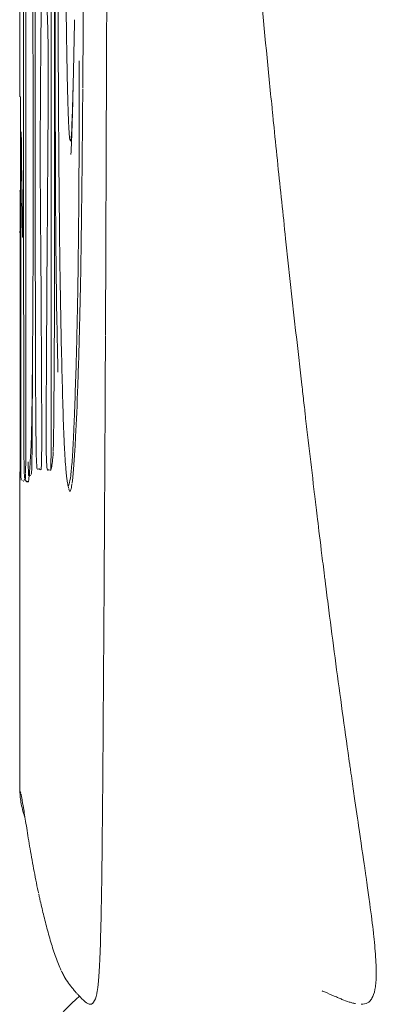
# Model space of a CAD drawing. Units: centimetres. Extents: x -492 to 1163, y 785 to 1861.
# Drawn here: x -124 to -123, y 1850 to 1852 of the extents above; entities that cross this region are included whole.
import ezdxf

# ---------------------------------------------------------------- set-up
doc = ezdxf.new("R2010")
doc.units = ezdxf.units.CM
doc.header["$LTSCALE"] = 50
doc.layers.add('Make2D', color=7, linetype='Continuous', lineweight=18, true_color=0x000000)

msp = doc.modelspace()

# ---------------------------------------------------------------- linework, layer by layer
at = {"layer": 'Make2D'}
for points, knots in [([(-123.0721, 1850.628), (-123.0721, 1850.6282), (-123.0722, 1850.6288), (-123.0723, 1850.63), (-123.0726, 1850.6324), (-123.0733, 1850.6381), (-123.0746, 1850.6495), (-123.0788, 1850.6853), (-123.0842, 1850.731), (-123.089, 1850.7719), (-123.0907, 1850.7867), (-123.091, 1850.7891), (-123.091, 1850.7899), (-123.0913, 1850.7926), (-123.0921, 1850.7993), (-123.0942, 1850.8169), (-123.096, 1850.8332), (-123.1072, 1850.931), (-123.1218, 1851.0627), (-123.1382, 1851.2184), (-123.1457, 1851.2911), (-123.1488, 1851.322), (-123.1498, 1851.3318), (-123.1502, 1851.336), (-123.1504, 1851.3381), (-123.1505, 1851.3392), (-123.1507, 1851.3413), (-123.1525, 1851.3592), (-123.1544, 1851.3772), (-123.1629, 1851.4633), (-123.1698, 1851.5352), (-123.1803, 1851.6479), (-123.1855, 1851.7055), (-123.1908, 1851.7648), (-123.1934, 1851.7947), (-123.1943, 1851.8049), (-123.196, 1851.8246), (-123.1969, 1851.8342), (-123.2043, 1851.9194), (-123.2096, 1851.9827), (-123.2159, 1852.0585), (-123.2178, 1852.0806), (-123.2201, 1852.109), (-123.221, 1852.1198), (-123.2218, 1852.1294), (-123.2221, 1852.1331), (-123.2222, 1852.1345), (-123.2229, 1852.1436), (-123.2234, 1852.1496), (-123.2397, 1852.3491), (-123.2542, 1852.5332), (-123.2675, 1852.7071)], [-0.7691361, -0.7691361, -0.7691361, -0.7691361, -0.7683064, -0.7683064, -0.766647, -0.7633282, -0.7566905, -0.7434153, -0.6903142, -0.6637636, -0.6604448, -0.6604448, -0.6587854, -0.6587854, -0.657126, -0.6504884, -0.6372131, -0.6372131, -0.5310109, -0.4779098, -0.4513593, -0.4447216, -0.4414028, -0.4397434, -0.4397434, -0.4389137, -0.4389137, -0.438084, -0.4248087, -0.4248087, -0.3717076, -0.3717076, -0.3451571, -0.3318818, -0.3318818, -0.3252442, -0.3252442, -0.3186065, -0.3186065, -0.2655055, -0.2655055, -0.2389549, -0.2389549, -0.2256796, -0.2223608, -0.2223608, -0.219042, -0.219042, -0.2124044, -0.2124044, 0, 0, 0, 0]), ([(-123.55, 1850.6901), (-123.5498, 1850.6938), (-123.5496, 1850.6999), (-123.5494, 1850.7198), (-123.5493, 1850.7341), (-123.5493, 1850.7547), (-123.5493, 1850.7574), (-123.5493, 1850.7628), (-123.5493, 1850.7656), (-123.5493, 1850.7742), (-123.5494, 1850.7802), (-123.5494, 1850.7993), (-123.5494, 1850.8132), (-123.5494, 1850.8582), (-123.5494, 1850.8924), (-123.5494, 1850.9652), (-123.5494, 1851.0037), (-123.5493, 1851.0806), (-123.5493, 1851.119), (-123.5493, 1851.1926), (-123.5492, 1851.2279), (-123.5492, 1851.2658), (-123.5492, 1851.272), (-123.5492, 1851.2788), (-123.5492, 1851.2814), (-123.5492, 1851.2824), (-123.5492, 1851.2826), (-123.5492, 1851.2857), (-123.5492, 1851.2878), (-123.5491, 1851.3062), (-123.5491, 1851.3221), (-123.5491, 1851.369), (-123.549, 1851.399), (-123.549, 1851.4587), (-123.5489, 1851.4884), (-123.5489, 1851.5492), (-123.5489, 1851.5804), (-123.5488, 1851.6772), (-123.5487, 1851.7463), (-123.5487, 1851.8836), (-123.5486, 1851.9513), (-123.5486, 1852.0722), (-123.5485, 1852.1252), (-123.5485, 1852.2134), (-123.5485, 1852.2487), (-123.5485, 1852.3113), (-123.5485, 1852.3389), (-123.5485, 1852.398), (-123.5485, 1852.4296), (-123.5486, 1852.5022), (-123.5486, 1852.5432), (-123.5487, 1852.6031), (-123.5487, 1852.6192), (-123.5487, 1852.6356)], [-3.021507, -3.021507, -3.021507, -3.021507, -2.92295, -2.92295, -2.814692, -2.814692, -2.80116, -2.80116, -2.787628, -2.787628, -2.760564, -2.760564, -2.706435, -2.706435, -2.598178, -2.598178, -2.48992, -2.48992, -2.381663, -2.381663, -2.273405, -2.273405, -2.259873, -2.253107, -2.251416, -2.251416, -2.249724, -2.249724, -2.246341, -2.246341, -2.219277, -2.219277, -2.165148, -2.165148, -2.111019, -2.111019, -2.056891, -2.056891, -1.948633, -1.948633, -1.840376, -1.840376, -1.732118, -1.732118, -1.623861, -1.623861, -1.515604, -1.515604, -1.407346, -1.407346, -1.299089, -1.299089, -1.260359, -1.260359, -1.260359, -1.260359]), ([(-123.5952, 1850.685), (-123.5952, 1850.6877), (-123.5952, 1850.6929), (-123.5951, 1850.704), (-123.595, 1850.7086), (-123.595, 1850.7214), (-123.5949, 1850.7295), (-123.5949, 1850.746), (-123.5948, 1850.7546), (-123.5948, 1850.7707), (-123.5948, 1850.7726), (-123.5948, 1850.7765), (-123.5948, 1850.7766), (-123.5948, 1850.7783), (-123.5948, 1850.7794), (-123.5948, 1850.7829), (-123.5948, 1850.7853), (-123.5947, 1850.7972), (-123.5947, 1850.8067), (-123.5947, 1850.8238), (-123.5947, 1850.8315), (-123.5948, 1850.848), (-123.5948, 1850.857), (-123.5948, 1850.8686), (-123.5948, 1850.8705), (-123.5948, 1850.8728), (-123.5948, 1850.8738), (-123.5948, 1850.8745), (-123.5947, 1850.8763), (-123.5947, 1850.8892), (-123.5947, 1850.9015), (-123.5947, 1850.925), (-123.5947, 1850.9362), (-123.5947, 1850.9574), (-123.5947, 1850.9676), (-123.5947, 1850.9888), (-123.5947, 1850.9999), (-123.5947, 1851.0221), (-123.5947, 1851.0333), (-123.5947, 1851.0544), (-123.5947, 1851.0642), (-123.5947, 1851.083), (-123.5947, 1851.0919), (-123.5947, 1851.1106), (-123.5947, 1851.1203), (-123.5947, 1851.1407), (-123.5947, 1851.1513), (-123.5947, 1851.1718), (-123.5947, 1851.1817), (-123.5946, 1851.2), (-123.5946, 1851.2083), (-123.5946, 1851.2246), (-123.5946, 1851.2326), (-123.5946, 1851.2499), (-123.5946, 1851.2593), (-123.5946, 1851.2904), (-123.5946, 1851.315), (-123.5946, 1851.3626), (-123.5946, 1851.385), (-123.5946, 1851.4261), (-123.5946, 1851.4453), (-123.5946, 1851.4839), (-123.5946, 1851.5032), (-123.5946, 1851.5408), (-123.5946, 1851.5588), (-123.5946, 1851.5938), (-123.5946, 1851.6109), (-123.5946, 1851.6465), (-123.5946, 1851.6651), (-123.5946, 1851.703), (-123.5946, 1851.7222), (-123.5946, 1851.7584), (-123.5946, 1851.7753), (-123.5946, 1851.8062), (-123.5946, 1851.8203), (-123.5946, 1851.8487), (-123.5946, 1851.8632), (-123.5946, 1851.8968), (-123.5946, 1851.9159), (-123.5946, 1851.9604), (-123.5947, 1851.9857), (-123.5947, 1852.0683), (-123.5947, 1852.1321), (-123.5947, 1852.2238), (-123.5947, 1852.2537), (-123.5947, 1852.3102), (-123.5947, 1852.3369), (-123.5947, 1852.3859), (-123.5948, 1852.4084), (-123.5948, 1852.4388), (-123.5948, 1852.4483), (-123.5948, 1852.462), (-123.5948, 1852.4686), (-123.5948, 1852.476), (-123.5948, 1852.4796), (-123.5948, 1852.4811), (-123.5948, 1852.4816)], [-2.515208, -2.515208, -2.515208, -2.515208, -2.38283, -2.38283, -2.316641, -2.316641, -2.250452, -2.250452, -2.184263, -2.184263, -2.175989, -2.175989, -2.167715, -2.167715, -2.151168, -2.151168, -2.118073, -2.118073, -1.985695, -1.985695, -1.853317, -1.853317, -1.720939, -1.720939, -1.704391, -1.696118, -1.691981, -1.691981, -1.687844, -1.687844, -1.654749, -1.654749, -1.621655, -1.621655, -1.58856, -1.58856, -1.555466, -1.555466, -1.522371, -1.522371, -1.489276, -1.489276, -1.456182, -1.456182, -1.423087, -1.423087, -1.389993, -1.389993, -1.356898, -1.356898, -1.323804, -1.323804, -1.290709, -1.290709, -1.257614, -1.257614, -1.191425, -1.191425, -1.125236, -1.125236, -1.059047, -1.059047, -0.992858, -0.992858, -0.926669, -0.926669, -0.860479, -0.860479, -0.79429, -0.79429, -0.728101, -0.728101, -0.661912, -0.661912, -0.595723, -0.595723, -0.529534, -0.529534, -0.463345, -0.463345, -0.397155, -0.397155, -0.264777, -0.264777, -0.198588, -0.198588, -0.132399, -0.132399, -0.06621, -0.06621, -0.033115, -0.033115, -0.016568, -0.008294, -0.004157, -0.002089, -0.002089, -0.002089, -0.002089]), ([(-123.587, 1852.1555), (-123.5868, 1852.149), (-123.5868, 1852.1421), (-123.5868, 1852.1276), (-123.5868, 1852.1201), (-123.5868, 1852.1051), (-123.5868, 1852.0976), (-123.5868, 1852.0834), (-123.5868, 1852.0766), (-123.5867, 1852.0567), (-123.5866, 1852.044), (-123.5863, 1852.0155), (-123.5861, 1851.9999), (-123.5858, 1851.9739), (-123.5857, 1851.9648), (-123.5856, 1851.9531), (-123.5855, 1851.9509), (-123.5854, 1851.9451), (-123.5854, 1851.9421), (-123.5853, 1851.9332), (-123.5852, 1851.9271), (-123.5849, 1851.8962), (-123.5846, 1851.8699), (-123.5841, 1851.8155), (-123.5838, 1851.7873), (-123.5834, 1851.73), (-123.5832, 1851.7009), (-123.5828, 1851.6429), (-123.5827, 1851.6138), (-123.5823, 1851.5546), (-123.5822, 1851.5242), (-123.582, 1851.462), (-123.5819, 1851.4304), (-123.5818, 1851.3954), (-123.5818, 1851.3933), (-123.5818, 1851.3902), (-123.5818, 1851.389), (-123.5818, 1851.3877), (-123.5817, 1851.3845), (-123.5817, 1851.3761), (-123.5817, 1851.3683), (-123.5817, 1851.3526), (-123.5817, 1851.342), (-123.5816, 1851.3097), (-123.5816, 1851.2873), (-123.5816, 1851.241), (-123.5816, 1851.2171), (-123.5816, 1851.1696), (-123.5817, 1851.146), (-123.5817, 1851.1009), (-123.5818, 1851.0794), (-123.582, 1851.0188), (-123.5822, 1850.9834), (-123.5825, 1850.9311), (-123.5827, 1850.9139), (-123.583, 1850.8798), (-123.5831, 1850.8631), (-123.5834, 1850.8313), (-123.5836, 1850.8163), (-123.584, 1850.7894), (-123.5842, 1850.7775), (-123.5848, 1850.7468), (-123.5853, 1850.7335), (-123.5859, 1850.7229), (-123.5859, 1850.7224), (-123.586, 1850.7215), (-123.586, 1850.7202), (-123.5861, 1850.7189), (-123.5863, 1850.7164), (-123.5864, 1850.7148), (-123.5867, 1850.7102), (-123.5868, 1850.7074), (-123.5874, 1850.6991), (-123.5878, 1850.6939), (-123.5885, 1850.6842), (-123.5889, 1850.6798), (-123.5895, 1850.6731), (-123.5899, 1850.6709), (-123.5904, 1850.6689), (-123.5907, 1850.6687), (-123.5909, 1850.6687)], [-3.2517496, -3.2517496, -3.2517496, -3.2517496, -3.2390474, -3.2390474, -3.2263453, -3.2263453, -3.2136432, -3.2136432, -3.200941, -3.200941, -3.1755367, -3.1755367, -3.1501324, -3.1501324, -3.1374303, -3.1374303, -3.1342547, -3.1342547, -3.1310792, -3.1310792, -3.1247281, -3.1247281, -3.0993238, -3.0993238, -3.0739195, -3.0739195, -3.0485152, -3.0485152, -3.023111, -3.023111, -2.9977067, -2.9977067, -2.9723024, -2.9723024, -2.9707146, -2.9707146, -2.9699207, -2.9699207, -2.9691268, -2.9659513, -2.9596002, -2.9596002, -2.9468981, -2.9468981, -2.9214938, -2.9214938, -2.8960895, -2.8960895, -2.8706852, -2.8706852, -2.8452809, -2.8452809, -2.7944723, -2.7944723, -2.769068, -2.769068, -2.7436637, -2.7436637, -2.7182594, -2.7182594, -2.6928551, -2.6928551, -2.6420465, -2.6420465, -2.638871, -2.638871, -2.6356955, -2.6293444, -2.6293444, -2.6166423, -2.6166423, -2.591238, -2.591238, -2.5404294, -2.5404294, -2.4896208, -2.4896208, -2.4388122, -2.4388122, -2.4020589, -2.4020589, -2.4020589, -2.4020589]), ([(-123.5176, 1850.6572), (-123.5178, 1850.6579), (-123.5181, 1850.6591), (-123.519, 1850.6633), (-123.5195, 1850.6661), (-123.5205, 1850.6726), (-123.5209, 1850.6751), (-123.5217, 1850.6817), (-123.5222, 1850.6857), (-123.5231, 1850.6964), (-123.5236, 1850.7031), (-123.5244, 1850.7162), (-123.5247, 1850.7216), (-123.525, 1850.7278), (-123.5251, 1850.7292), (-123.5251, 1850.7296), (-123.5252, 1850.7311), (-123.5253, 1850.7339), (-123.5255, 1850.7369), (-123.5263, 1850.7552), (-123.5271, 1850.7748), (-123.5284, 1850.8188), (-123.5291, 1850.843), (-123.5304, 1850.8944), (-123.531, 1850.9215), (-123.5322, 1850.9798), (-123.5327, 1851.0111), (-123.5333, 1851.051), (-123.5334, 1851.0578), (-123.5335, 1851.0647), (-123.5335, 1851.0682), (-123.5335, 1851.0686), (-123.5336, 1851.0699), (-123.5336, 1851.0705), (-123.5336, 1851.0762), (-123.5337, 1851.0814), (-123.5339, 1851.0974), (-123.534, 1851.1088), (-123.5344, 1851.1451), (-123.5347, 1851.1721), (-123.5351, 1851.2306), (-123.5354, 1851.262), (-123.5358, 1851.3258), (-123.536, 1851.3579), (-123.5363, 1851.4213), (-123.5365, 1851.4525), (-123.5369, 1851.5177), (-123.537, 1851.552), (-123.5373, 1851.628), (-123.5374, 1851.6696), (-123.5377, 1851.7584), (-123.5378, 1851.8055), (-123.538, 1851.9048), (-123.5381, 1851.9573), (-123.5381, 1852.0127)], [-0.6053373, -0.6053373, -0.6053373, -0.6053373, -0.5697292, -0.5697292, -0.5341211, -0.5341211, -0.5163171, -0.5163171, -0.498513, -0.498513, -0.480709, -0.480709, -0.471807, -0.4706942, -0.4706942, -0.4695815, -0.4695815, -0.467356, -0.462905, -0.462905, -0.4272969, -0.4272969, -0.3916888, -0.3916888, -0.3560807, -0.3560807, -0.3204727, -0.3204727, -0.3160217, -0.3137962, -0.3137962, -0.3126834, -0.3126834, -0.3115706, -0.3115706, -0.3026686, -0.3026686, -0.2848646, -0.2848646, -0.2492565, -0.2492565, -0.2136484, -0.2136484, -0.1780404, -0.1780404, -0.1424323, -0.1424323, -0.1068242, -0.1068242, -0.0712161, -0.0712161, -0.0356081, -0.0356081, 0, 0, 0, 0]), ([(-123.4901, 1851.9269), (-123.4901, 1851.9258), (-123.4901, 1851.9224), (-123.4901, 1851.9145), (-123.4902, 1851.9078), (-123.4902, 1851.8676), (-123.4903, 1851.8335), (-123.4905, 1851.7707), (-123.4906, 1851.742), (-123.4907, 1851.6898), (-123.4908, 1851.6661), (-123.491, 1851.6223), (-123.491, 1851.6021), (-123.4912, 1851.5637), (-123.4913, 1851.5455), (-123.4915, 1851.493), (-123.4916, 1851.4605), (-123.4919, 1851.419), (-123.4919, 1851.4064), (-123.4921, 1851.39), (-123.4921, 1851.3843), (-123.4921, 1851.3791), (-123.4921, 1851.3786)], [-2.5081437, -2.5081437, -2.5081437, -2.5081437, -2.5059182, -2.5014672, -2.4925652, -2.4925652, -2.421349, -2.421349, -2.3501329, -2.3501329, -2.2789167, -2.2789167, -2.2077006, -2.2077006, -2.1364844, -2.1364844, -1.9940521, -1.9940521, -1.922836, -1.922836, -1.8872279, -1.8827769, -1.8827769, -1.8827769, -1.8827769]), ([(-123.4478, 1851.8756), (-123.4478, 1851.8752), (-123.4478, 1851.8752), (-123.4478, 1851.872), (-123.4479, 1851.8526), (-123.448, 1851.8336), (-123.4485, 1851.6839), (-123.4488, 1851.569), (-123.4496, 1851.3696), (-123.4499, 1851.2851), (-123.4507, 1851.071), (-123.451, 1850.9812), (-123.4512, 1850.9404), (-123.4512, 1850.9371), (-123.4512, 1850.9343), (-123.4512, 1850.9334)], [6.1343995, 6.1343995, 6.1343995, 6.1343995, 6.1359041, 6.1359041, 6.1389134, 6.1629876, 6.1629876, 6.3555809, 6.3555809, 6.5481743, 6.5481743, 6.933361, 6.933361, 6.9574352, 6.9694723, 6.9694723, 6.9694723, 6.9694723]), ([(-123.5972, 1850.6766), (-123.5972, 1850.6771), (-123.5972, 1850.6775), (-123.5974, 1850.6802), (-123.5976, 1850.6831), (-123.5978, 1850.6903), (-123.5979, 1850.6945), (-123.5981, 1850.7037), (-123.5982, 1850.7086), (-123.5984, 1850.7252), (-123.5985, 1850.7391), (-123.5986, 1850.7747), (-123.5986, 1850.7891), (-123.5987, 1850.8063), (-123.5987, 1850.8081), (-123.5987, 1850.8112), (-123.5987, 1850.8159), (-123.5987, 1850.8208), (-123.5987, 1850.8307), (-123.5987, 1850.8375), (-123.5987, 1850.8582), (-123.5987, 1850.8726), (-123.5987, 1850.9152), (-123.5987, 1850.9426), (-123.5988, 1850.9897), (-123.5988, 1851.0095), (-123.5988, 1851.0473), (-123.5988, 1851.0655), (-123.5988, 1851.1074), (-123.5989, 1851.1314), (-123.5989, 1851.1844), (-123.5989, 1851.2133), (-123.5989, 1851.2705), (-123.5989, 1851.2987), (-123.5989, 1851.3506), (-123.5989, 1851.3743), (-123.5989, 1851.4199), (-123.5989, 1851.442), (-123.5989, 1851.4892), (-123.5989, 1851.5144), (-123.599, 1851.5693), (-123.599, 1851.5989), (-123.599, 1851.6604), (-123.599, 1851.6921), (-123.5989, 1851.7547), (-123.5989, 1851.7853), (-123.5989, 1851.8146)], [-1.956131, -1.956131, -1.956131, -1.956131, -1.930726, -1.930726, -1.829109, -1.829109, -1.727492, -1.727492, -1.625875, -1.625875, -1.42264, -1.42264, -1.321023, -1.321023, -1.314672, -1.314672, -1.308321, -1.295619, -1.295619, -1.270215, -1.270215, -1.219406, -1.219406, -1.117789, -1.117789, -1.016172, -1.016172, -0.914555, -0.914555, -0.812937, -0.812937, -0.71132, -0.71132, -0.609703, -0.609703, -0.508086, -0.508086, -0.406469, -0.406469, -0.304852, -0.304852, -0.203234, -0.203234, -0.101617, -0.101617, 0, 0, 0, 0]), ([(-123.5746, 1850.6926), (-123.5747, 1850.6934), (-123.5749, 1850.6945), (-123.5754, 1850.6997), (-123.5757, 1850.706), (-123.5762, 1850.7273), (-123.5764, 1850.7422), (-123.5768, 1850.7708), (-123.5769, 1850.7814), (-123.577, 1850.8062), (-123.5771, 1850.8204), (-123.5773, 1850.8546), (-123.5774, 1850.8746), (-123.5775, 1850.9207), (-123.5776, 1850.9467), (-123.5777, 1851.0011), (-123.5777, 1851.0294), (-123.5778, 1851.0832), (-123.5778, 1851.1087), (-123.5779, 1851.156), (-123.5779, 1851.1779), (-123.5779, 1851.2215), (-123.578, 1851.2434), (-123.578, 1851.2912), (-123.578, 1851.3171), (-123.5779, 1851.3742), (-123.5779, 1851.4054), (-123.5779, 1851.4708), (-123.5778, 1851.5051), (-123.5778, 1851.5721), (-123.5777, 1851.6047), (-123.5776, 1851.6661), (-123.5776, 1851.6949), (-123.5774, 1851.7529), (-123.5774, 1851.7822), (-123.5773, 1851.8146)], [-1.023824, -1.023824, -1.023824, -1.023824, -0.969938, -0.969938, -0.862167, -0.862167, -0.754396, -0.754396, -0.700511, -0.700511, -0.646625, -0.646625, -0.59274, -0.59274, -0.538855, -0.538855, -0.484969, -0.484969, -0.431084, -0.431084, -0.377198, -0.377198, -0.323313, -0.323313, -0.269427, -0.269427, -0.215542, -0.215542, -0.161656, -0.161656, -0.107771, -0.107771, -0.053885, -0.053885, 0, 0, 0, 0]), ([(-123.5152, 1851.2844), (-123.5154, 1851.2852), (-123.5156, 1851.2867), (-123.5164, 1851.2923), (-123.5168, 1851.298), (-123.5177, 1851.3131), (-123.5181, 1851.3226), (-123.5189, 1851.346), (-123.5193, 1851.3599), (-123.5204, 1851.4067), (-123.521, 1851.4446), (-123.5219, 1851.4995), (-123.5221, 1851.5174), (-123.5226, 1851.5518), (-123.5228, 1851.5683), (-123.5234, 1851.6155), (-123.5237, 1851.6442), (-123.5241, 1851.687), (-123.5242, 1851.7013), (-123.5243, 1851.7194), (-123.5243, 1851.7235), (-123.5243, 1851.7276), (-123.5243, 1851.728)], [2.5295694, 2.5295694, 2.5295694, 2.5295694, 2.5498059, 2.5498059, 2.590279, 2.590279, 2.6307522, 2.6307522, 2.6712253, 2.6712253, 2.7521715, 2.7521715, 2.7926446, 2.7926446, 2.8331177, 2.8331177, 2.9140639, 2.9140639, 2.954537, 2.954537, 2.9646553, 2.9659201, 2.9659201, 2.9659201, 2.9659201]), ([(-123.5577, 1850.71), (-123.5578, 1850.7133), (-123.5579, 1850.7167), (-123.558, 1850.7221), (-123.5581, 1850.7242), (-123.5581, 1850.727), (-123.5582, 1850.7286), (-123.5583, 1850.7371), (-123.5583, 1850.746), (-123.5583, 1850.7684), (-123.5583, 1850.7815), (-123.5581, 1850.8165), (-123.5579, 1850.8387), (-123.5577, 1850.8856), (-123.5576, 1850.9035), (-123.5573, 1850.9437), (-123.5572, 1850.966), (-123.5569, 1851.0129), (-123.5568, 1851.0375), (-123.5566, 1851.0648), (-123.5565, 1851.0693), (-123.5565, 1851.0738), (-123.5565, 1851.0768), (-123.5565, 1851.0782), (-123.5564, 1851.0874), (-123.5564, 1851.0945), (-123.5562, 1851.1152), (-123.5561, 1851.1282), (-123.5558, 1851.1649), (-123.5557, 1851.1867), (-123.5554, 1851.2272), (-123.5552, 1851.2461), (-123.555, 1851.2813), (-123.5549, 1851.2976), (-123.5548, 1851.3278), (-123.5547, 1851.3418), (-123.5545, 1851.3808), (-123.5545, 1851.4034), (-123.5546, 1851.4421), (-123.5547, 1851.4581), (-123.555, 1851.4756), (-123.5551, 1851.4804), (-123.5552, 1851.4852), (-123.5553, 1851.4868), (-123.5554, 1851.4895), (-123.5555, 1851.4935), (-123.5556, 1851.4976), (-123.5561, 1851.511), (-123.5564, 1851.5215), (-123.5574, 1851.5519), (-123.5581, 1851.5702), (-123.559, 1851.5917), (-123.5593, 1851.5978), (-123.5599, 1851.6079), (-123.5602, 1851.6119), (-123.561, 1851.6207), (-123.5616, 1851.6226), (-123.5626, 1851.6214), (-123.5631, 1851.6185), (-123.564, 1851.6077), (-123.5644, 1851.5996), (-123.5652, 1851.5809), (-123.5655, 1851.5707), (-123.5662, 1851.551), (-123.5665, 1851.5414), (-123.5669, 1851.5235), (-123.567, 1851.5169), (-123.5673, 1851.5021), (-123.5674, 1851.4938), (-123.5677, 1851.467), (-123.5679, 1851.4464), (-123.5681, 1851.4242), (-123.5681, 1851.4228), (-123.5681, 1851.4212), (-123.5681, 1851.4188), (-123.5681, 1851.4165), (-123.5682, 1851.4118), (-123.5682, 1851.4086), (-123.5682, 1851.3994), (-123.5683, 1851.3933), (-123.5684, 1851.3756), (-123.5685, 1851.3644), (-123.5686, 1851.3433), (-123.5686, 1851.3334), (-123.5688, 1851.3051), (-123.5688, 1851.2877), (-123.5688, 1851.2521), (-123.5688, 1851.2338), (-123.5687, 1851.1968), (-123.5686, 1851.1782), (-123.5685, 1851.1563), (-123.5684, 1851.1498), (-123.5684, 1851.1434), (-123.5683, 1851.1392), (-123.5683, 1851.1368), (-123.5682, 1851.1246), (-123.5681, 1851.1149), (-123.5679, 1851.0853), (-123.5677, 1851.0653), (-123.5674, 1851.0233), (-123.5673, 1851.0013), (-123.567, 1850.9559), (-123.5669, 1850.9327), (-123.5667, 1850.8891), (-123.5666, 1850.8689), (-123.5665, 1850.8467), (-123.5664, 1850.8413), (-123.5664, 1850.8361), (-123.5664, 1850.8348), (-123.5664, 1850.8339), (-123.5664, 1850.8325), (-123.5664, 1850.8304), (-123.5664, 1850.8284), (-123.5663, 1850.8218), (-123.5663, 1850.8168), (-123.5663, 1850.8023), (-123.5662, 1850.7934), (-123.5662, 1850.7763), (-123.5662, 1850.7682), (-123.5662, 1850.745), (-123.5662, 1850.7316), (-123.5664, 1850.7114), (-123.5665, 1850.7047), (-123.5668, 1850.6961), (-123.567, 1850.6941), (-123.5674, 1850.6923), (-123.5675, 1850.6919), (-123.5677, 1850.6916)], [-3.448669, -3.448669, -3.448669, -3.448669, -3.435198, -3.435198, -3.428462, -3.428462, -3.421727, -3.421727, -3.394784, -3.394784, -3.367841, -3.367841, -3.340898, -3.340898, -3.327427, -3.327427, -3.313956, -3.313956, -3.300484, -3.300484, -3.2988, -3.297958, -3.297958, -3.297116, -3.297116, -3.293749, -3.293749, -3.287013, -3.287013, -3.273542, -3.273542, -3.26007, -3.26007, -3.246599, -3.246599, -3.233127, -3.233127, -3.206185, -3.206185, -3.179242, -3.179242, -3.165771, -3.165771, -3.162403, -3.162403, -3.159035, -3.152299, -3.152299, -3.125357, -3.125357, -3.071471, -3.071471, -3.044528, -3.044528, -3.017586, -3.017586, -2.9637, -2.9637, -2.909815, -2.909815, -2.855929, -2.855929, -2.802044, -2.802044, -2.748158, -2.748158, -2.721216, -2.721216, -2.694273, -2.694273, -2.640387, -2.640387, -2.63702, -2.63702, -2.633652, -2.626916, -2.626916, -2.613445, -2.613445, -2.586502, -2.586502, -2.532617, -2.532617, -2.478731, -2.478731, -2.37096, -2.37096, -2.263189, -2.263189, -2.155418, -2.155418, -2.128476, -2.115004, -2.115004, -2.101533, -2.101533, -2.047647, -2.047647, -1.939876, -1.939876, -1.832106, -1.832106, -1.724335, -1.724335, -1.616564, -1.616564, -1.589621, -1.582885, -1.582885, -1.581201, -1.581201, -1.579517, -1.57615, -1.57615, -1.562678, -1.562678, -1.535736, -1.535736, -1.508793, -1.508793, -1.454907, -1.454907, -1.401022, -1.401022, -1.347136, -1.347136, -1.320194, -1.320194, -1.320194, -1.320194]), ([(-123.6055, 1851.3635), (-123.6055, 1851.377), (-123.6055, 1851.3908), (-123.6055, 1851.4219), (-123.6055, 1851.4393), (-123.6055, 1851.476), (-123.6055, 1851.4955), (-123.6055, 1851.5357), (-123.6055, 1851.556), (-123.6055, 1851.5791), (-123.6055, 1851.583), (-123.6055, 1851.5868), (-123.6055, 1851.5888), (-123.6055, 1851.5897), (-123.6055, 1851.59)], [-2.85891554, -2.85891554, -2.85891554, -2.85891554, -2.84932917, -2.84932917, -2.83725574, -2.83725574, -2.82518231, -2.82518231, -2.81310888, -2.81310888, -2.8115997, -2.81084511, -2.81084511, -2.81046782, -2.81046782, -2.81046782, -2.81046782]), ([(-123.5455, 1850.7245), (-123.5455, 1850.7249), (-123.5454, 1850.7273), (-123.5453, 1850.7301), (-123.5451, 1850.7378), (-123.5449, 1850.7442), (-123.5447, 1850.7609), (-123.5446, 1850.7712), (-123.5443, 1850.7955), (-123.5442, 1850.8094), (-123.544, 1850.8388), (-123.5439, 1850.8541), (-123.5437, 1850.8831), (-123.5437, 1850.8968), (-123.5435, 1850.9239), (-123.5434, 1850.9373), (-123.5433, 1850.9701), (-123.5433, 1850.9898), (-123.5432, 1851.0399), (-123.5431, 1851.0702), (-123.543, 1851.1368), (-123.543, 1851.1728), (-123.543, 1851.2414), (-123.543, 1851.2738), (-123.5429, 1851.3342), (-123.5429, 1851.3625), (-123.5429, 1851.4228), (-123.5429, 1851.4554), (-123.543, 1851.5111), (-123.543, 1851.5308), (-123.543, 1851.5617), (-123.543, 1851.5723), (-123.543, 1851.5844), (-123.543, 1851.586), (-123.543, 1851.5877), (-123.543, 1851.5881)], [0.2208988, 0.2208988, 0.2208988, 0.2208988, 0.2252301, 0.2425555, 0.2425555, 0.2772063, 0.2772063, 0.3118571, 0.3118571, 0.3465079, 0.3465079, 0.3811586, 0.3811586, 0.4158094, 0.4158094, 0.4504602, 0.4504602, 0.485111, 0.485111, 0.5197618, 0.5197618, 0.5544126, 0.5544126, 0.5890634, 0.5890634, 0.6237141, 0.6237141, 0.6583649, 0.6583649, 0.6756903, 0.6756903, 0.684353, 0.684353, 0.6854359, 0.6857066, 0.6857066, 0.6857066, 0.6857066]), ([(-123.5369, 1850.867), (-123.5369, 1850.8705), (-123.537, 1850.874), (-123.5375, 1850.8917), (-123.5378, 1850.9065), (-123.5388, 1850.9526), (-123.5394, 1850.9858), (-123.5403, 1851.0589), (-123.5407, 1851.0989), (-123.5412, 1851.1664), (-123.5413, 1851.1901), (-123.5415, 1851.2404), (-123.5416, 1851.267), (-123.5417, 1851.3232), (-123.5418, 1851.3529), (-123.5418, 1851.415), (-123.5418, 1851.4475), (-123.5418, 1851.4975), (-123.5418, 1851.5144), (-123.5418, 1851.5397), (-123.5418, 1851.5482), (-123.5417, 1851.5588), (-123.5417, 1851.5609), (-123.5417, 1851.563)], [0.09678133, 0.09678133, 0.09678133, 0.09678133, 0.09775892, 0.09775892, 0.10166928, 0.10166928, 0.10948999, 0.10948999, 0.1173107, 0.1173107, 0.12122106, 0.12122106, 0.12513142, 0.12513142, 0.12904178, 0.12904178, 0.13295213, 0.13295213, 0.13490731, 0.13490731, 0.1358849, 0.1358849, 0.1361293, 0.1361293, 0.1361293, 0.1361293]), ([(-123.5071, 1851.5023), (-123.5071, 1851.5003), (-123.5071, 1851.4981), (-123.5073, 1851.4867), (-123.5075, 1851.4754), (-123.5081, 1851.4483), (-123.5084, 1851.4323), (-123.5093, 1851.3965), (-123.5098, 1851.3766), (-123.5109, 1851.3375), (-123.5115, 1851.3186), (-123.5129, 1851.2915), (-123.5137, 1851.2838), (-123.5145, 1851.2833)], [2.0843652, 2.0843652, 2.0843652, 2.0843652, 2.1046017, 2.1046017, 2.1855479, 2.1855479, 2.2664942, 2.2664942, 2.3474404, 2.3474404, 2.4283866, 2.4283866, 2.5093328, 2.5093328, 2.5093328, 2.5093328]), ([(-123.4988, 1851.4282), (-123.4988, 1851.4046), (-123.4988, 1851.3811), (-123.4988, 1851.3361), (-123.4988, 1851.3147), (-123.4989, 1851.2545), (-123.499, 1851.22), (-123.4994, 1851.1696), (-123.4995, 1851.153), (-123.4998, 1851.1194), (-123.5, 1851.1025), (-123.5004, 1851.0685), (-123.5006, 1851.0515), (-123.5009, 1851.0306), (-123.501, 1851.0253), (-123.5011, 1851.0202), (-123.5011, 1851.0189), (-123.5011, 1851.0184), (-123.5011, 1851.0175), (-123.5011, 1851.0163), (-123.5012, 1851.0116), (-123.5013, 1851.0072), (-123.5016, 1850.9889), (-123.5019, 1850.9725), (-123.5027, 1850.9366), (-123.5032, 1850.9172), (-123.5043, 1850.8768), (-123.5049, 1850.8558), (-123.5063, 1850.8139), (-123.5071, 1850.793), (-123.5083, 1850.7633), (-123.5088, 1850.7537), (-123.5093, 1850.7422), (-123.5094, 1850.74), (-123.5096, 1850.7366), (-123.5097, 1850.7358), (-123.5099, 1850.7321), (-123.51, 1850.7303), (-123.5105, 1850.7214), (-123.5109, 1850.7148), (-123.5121, 1850.697), (-123.513, 1850.6876), (-123.5148, 1850.6734), (-123.5158, 1850.6687), (-123.5173, 1850.6635), (-123.5178, 1850.662), (-123.5183, 1850.6608)], [0, 0, 0, 0, 0.00782071, 0.00782071, 0.01564143, 0.01564143, 0.03128285, 0.03128285, 0.03910357, 0.03910357, 0.04692428, 0.04692428, 0.054745, 0.054745, 0.05670017, 0.05718897, 0.05718897, 0.05731117, 0.05731117, 0.05743337, 0.05767776, 0.05865535, 0.05865535, 0.06256571, 0.06256571, 0.06647607, 0.06647607, 0.07038642, 0.07038642, 0.07429678, 0.07429678, 0.07625196, 0.07625196, 0.07674075, 0.07674075, 0.07698515, 0.07698515, 0.07722955, 0.07722955, 0.07820714, 0.07820714, 0.08016231, 0.08016231, 0.08211749, 0.08211749, 0.08314494, 0.08314494, 0.08314494, 0.08314494]), ([(-123.5093, 1851.3967), (-123.5096, 1851.3779), (-123.5101, 1851.3593), (-123.511, 1851.3233), (-123.5115, 1851.3062), (-123.5123, 1851.2844), (-123.5126, 1851.2777), (-123.5131, 1851.2687), (-123.5133, 1851.2644), (-123.5135, 1851.2605), (-123.5136, 1851.2593)], [-3.8991723, -3.8991723, -3.8991723, -3.8991723, -3.86705216, -3.86705216, -3.83342562, -3.83342562, -3.81661235, -3.81661235, -3.80820572, -3.8040024, -3.8040024, -3.8040024, -3.8040024]), ([(-123.4922, 1851.377), (-123.4922, 1851.3758), (-123.4922, 1851.3699), (-123.4923, 1851.364), (-123.4924, 1851.3497), (-123.4925, 1851.3401), (-123.4929, 1851.2919), (-123.4932, 1851.2531), (-123.494, 1851.1806), (-123.4944, 1851.1471), (-123.4952, 1851.0863), (-123.4957, 1851.0589), (-123.4966, 1851.0081), (-123.4971, 1850.9846), (-123.4987, 1850.9177), (-123.4999, 1850.8781), (-123.5023, 1850.8084), (-123.5037, 1850.7779), (-123.5053, 1850.7474), (-123.5055, 1850.7424), (-123.5058, 1850.7376), (-123.5059, 1850.7352), (-123.506, 1850.7349), (-123.506, 1850.7341), (-123.506, 1850.7337), (-123.5062, 1850.7302), (-123.5064, 1850.7271), (-123.507, 1850.7179), (-123.5074, 1850.7119), (-123.5086, 1850.6947), (-123.5094, 1850.6843), (-123.5105, 1850.6739), (-123.5107, 1850.6719), (-123.511, 1850.6691), (-123.5112, 1850.6683), (-123.5113, 1850.6674)], [-1.8805514, -1.8805514, -1.8805514, -1.8805514, -1.8783259, -1.8694239, -1.8694239, -1.8516198, -1.8516198, -1.7804037, -1.7804037, -1.7091875, -1.7091875, -1.6379714, -1.6379714, -1.5667552, -1.5667552, -1.424323, -1.424323, -1.2818907, -1.2818907, -1.2640866, -1.2551846, -1.2551846, -1.2507336, -1.2507336, -1.2462826, -1.2462826, -1.2106745, -1.2106745, -1.1394584, -1.1394584, -0.9970261, -0.9970261, -0.961418, -0.961418, -0.943614, -0.943614, -0.943614, -0.943614]), ([(-123.6043, 1851.3069), (-123.6043, 1851.3132), (-123.6044, 1851.3192), (-123.6044, 1851.3368), (-123.6044, 1851.3486), (-123.6045, 1851.3594), (-123.6045, 1851.3618), (-123.6045, 1851.3633), (-123.6045, 1851.3635), (-123.6045, 1851.3635)], [-0.2955519, -0.2955519, -0.2955519, -0.2955519, -0.2686836, -0.2686836, -0.2149469, -0.2149469, -0.1880785, -0.1880785, -0.1771948, -0.1771948, -0.1771948, -0.1771948]), ([(-123.5989, 1851.3397), (-123.5989, 1851.3369), (-123.5989, 1851.3342), (-123.599, 1851.3184), (-123.599, 1851.3058), (-123.5991, 1851.2805), (-123.5991, 1851.2676), (-123.5992, 1851.2411), (-123.5992, 1851.2277), (-123.5993, 1851.2034), (-123.5994, 1851.1927), (-123.5995, 1851.1754), (-123.5996, 1851.1687), (-123.5997, 1851.1558), (-123.5998, 1851.1494), (-123.5999, 1851.136), (-123.6, 1851.1292), (-123.6001, 1851.1211), (-123.6001, 1851.1188), (-123.6002, 1851.1147), (-123.6003, 1851.1133), (-123.6004, 1851.1104), (-123.6005, 1851.1101), (-123.6007, 1851.1099), (-123.6008, 1851.1101), (-123.6009, 1851.1134), (-123.601, 1851.1167), (-123.6011, 1851.1258), (-123.6012, 1851.1312), (-123.6014, 1851.1408), (-123.6014, 1851.145), (-123.6016, 1851.1538), (-123.6016, 1851.1585), (-123.6018, 1851.1693), (-123.6018, 1851.1754), (-123.602, 1851.1875), (-123.602, 1851.1936), (-123.6021, 1851.2048), (-123.6022, 1851.2099), (-123.6023, 1851.2197), (-123.6023, 1851.2244), (-123.6024, 1851.2341), (-123.6025, 1851.2393), (-123.6026, 1851.2497), (-123.6026, 1851.2548), (-123.6027, 1851.2616), (-123.6027, 1851.2637), (-123.6027, 1851.2681), (-123.6028, 1851.2701), (-123.6028, 1851.2759), (-123.6029, 1851.2796), (-123.6029, 1851.2875), (-123.603, 1851.2914), (-123.6031, 1851.2974), (-123.6031, 1851.2994), (-123.6032, 1851.3008), (-123.6032, 1851.3003), (-123.6032, 1851.2972), (-123.6033, 1851.2948), (-123.6034, 1851.286), (-123.6034, 1851.2785), (-123.6035, 1851.2632), (-123.6035, 1851.2551), (-123.6036, 1851.239), (-123.6036, 1851.2311), (-123.6036, 1851.2201), (-123.6036, 1851.2166), (-123.6037, 1851.2125), (-123.6037, 1851.2117), (-123.6037, 1851.2109)], [-4.0889132, -4.0889132, -4.0889132, -4.0889132, -4.0872009, -4.0872009, -4.0789272, -4.0789272, -4.0706536, -4.0706536, -4.0623799, -4.0623799, -4.0541063, -4.0541063, -4.0458326, -4.0458326, -4.037559, -4.037559, -4.0292853, -4.0292853, -4.0251485, -4.0251485, -4.0210117, -4.0210117, -4.0127381, -4.0127381, -4.0044644, -4.0044644, -3.9961908, -3.9961908, -3.9879171, -3.9879171, -3.9796435, -3.9796435, -3.9713698, -3.9713698, -3.9630962, -3.9630962, -3.9548225, -3.9548225, -3.9465489, -3.9465489, -3.9382753, -3.9382753, -3.9300016, -3.9300016, -3.921728, -3.921728, -3.9175911, -3.9175911, -3.9134543, -3.9134543, -3.9051807, -3.9051807, -3.896907, -3.896907, -3.8886334, -3.8886334, -3.8803597, -3.8803597, -3.8720861, -3.8720861, -3.8555388, -3.8555388, -3.8389915, -3.8389915, -3.8224442, -3.8224442, -3.8141706, -3.8141706, -3.8121022, -3.8121022, -3.8121022, -3.8121022]), ([(-123.6039, 1850.7826), (-123.6039, 1850.7835), (-123.6039, 1850.7846), (-123.6039, 1850.7908), (-123.6039, 1850.7986), (-123.6038, 1850.8221), (-123.6038, 1850.8381), (-123.6039, 1850.867), (-123.6039, 1850.8774), (-123.6039, 1850.8986), (-123.6039, 1850.9095), (-123.6039, 1850.9314), (-123.6039, 1850.9424), (-123.6039, 1850.9653), (-123.6039, 1850.9772), (-123.604, 1851.0027), (-123.604, 1851.0164), (-123.604, 1851.04), (-123.604, 1851.0485), (-123.604, 1851.0665), (-123.604, 1851.0761), (-123.6041, 1851.1058), (-123.6041, 1851.1262), (-123.6041, 1851.1613), (-123.6042, 1851.1764), (-123.6042, 1851.203), (-123.6042, 1851.2126), (-123.6042, 1851.2329), (-123.6042, 1851.2435), (-123.6043, 1851.2642), (-123.6043, 1851.2743), (-123.6043, 1851.2883), (-123.6043, 1851.2928), (-123.6043, 1851.2992), (-123.6043, 1851.3013), (-123.6043, 1851.3039), (-123.6043, 1851.3044), (-123.6043, 1851.3055), (-123.6043, 1851.3062), (-123.6043, 1851.3063)], [-0.4903475, -0.4903475, -0.4903475, -0.4903475, -0.4836304, -0.4836304, -0.4567621, -0.4567621, -0.4298937, -0.4298937, -0.4164595, -0.4164595, -0.4030254, -0.4030254, -0.3895912, -0.3895912, -0.376157, -0.376157, -0.3627228, -0.3627228, -0.3560057, -0.3560057, -0.3492886, -0.3492886, -0.3358545, -0.3358545, -0.3224203, -0.3224203, -0.3157032, -0.3157032, -0.3089861, -0.3089861, -0.302269, -0.302269, -0.2989105, -0.2989105, -0.2972312, -0.2972312, -0.2968114, -0.2968114, -0.2963916, -0.2963916, -0.2963916, -0.2963916]), ([(-123.6051, 1851.1932), (-123.6051, 1851.1929), (-123.6051, 1851.191), (-123.6052, 1851.1891), (-123.6052, 1851.181), (-123.6052, 1851.1738), (-123.6052, 1851.1594), (-123.6053, 1851.1524), (-123.6053, 1851.1425), (-123.6053, 1851.1393), (-123.6053, 1851.1329), (-123.6053, 1851.1296), (-123.6053, 1851.1235), (-123.6054, 1851.1206), (-123.6054, 1851.1186), (-123.6054, 1851.1183), (-123.6054, 1851.1183)], [-3.05004992, -3.05004992, -3.05004992, -3.05004992, -3.04854074, -3.04250403, -3.04250403, -3.01835717, -3.01835717, -2.99421031, -2.99421031, -2.98213688, -2.98213688, -2.97006346, -2.97006346, -2.95799003, -2.95799003, -2.95325482, -2.95325482, -2.95325482, -2.95325482]), ([(-123.605, 1851.1183), (-123.605, 1851.1156), (-123.605, 1851.1129), (-123.605, 1851.0993), (-123.605, 1851.0879), (-123.605, 1851.0662), (-123.605, 1851.056), (-123.605, 1851.0375), (-123.605, 1851.0292), (-123.605, 1851.0121), (-123.605, 1851.0033), (-123.605, 1850.9849), (-123.605, 1850.9754), (-123.605, 1850.9576), (-123.605, 1850.9494), (-123.605, 1850.9343), (-123.605, 1850.9273), (-123.605, 1850.9134), (-123.605, 1850.9065), (-123.605, 1850.8926), (-123.6051, 1850.8856), (-123.6051, 1850.8718), (-123.6051, 1850.865), (-123.6051, 1850.8511), (-123.6051, 1850.8441), (-123.6051, 1850.83), (-123.6051, 1850.8231), (-123.6051, 1850.8102), (-123.6051, 1850.8042), (-123.6051, 1850.7929), (-123.6051, 1850.7875), (-123.6051, 1850.7709), (-123.6051, 1850.7591), (-123.6052, 1850.7403), (-123.6052, 1850.7333), (-123.6052, 1850.7196), (-123.6052, 1850.7129), (-123.6052, 1850.7024), (-123.6052, 1850.6983), (-123.6053, 1850.694), (-123.6053, 1850.6934), (-123.6053, 1850.6927)], [-2.163184, -2.163184, -2.163184, -2.163184, -2.149469, -2.149469, -2.095732, -2.095732, -2.041995, -2.041995, -1.988258, -1.988258, -1.934522, -1.934522, -1.880785, -1.880785, -1.827048, -1.827048, -1.773312, -1.773312, -1.719575, -1.719575, -1.665838, -1.665838, -1.612101, -1.612101, -1.558365, -1.558365, -1.504628, -1.504628, -1.450891, -1.450891, -1.397155, -1.397155, -1.289681, -1.289681, -1.182208, -1.182208, -1.074734, -1.074734, -0.967261, -0.967261, -0.945727, -0.945727, -0.945727, -0.945727]), ([(-123.4512, 1850.9326), (-123.4513, 1850.9315), (-123.4513, 1850.9282), (-123.4514, 1850.9071), (-123.4515, 1850.8872), (-123.4518, 1850.8341), (-123.4519, 1850.7987), (-123.4525, 1850.6928), (-123.4529, 1850.6224), (-123.4537, 1850.4841), (-123.4541, 1850.4162), (-123.455, 1850.2858), (-123.4554, 1850.2233), (-123.4561, 1850.1359), (-123.4563, 1850.1078), (-123.4568, 1850.0543), (-123.4571, 1850.0291), (-123.4578, 1849.9604), (-123.4584, 1849.9228), (-123.4596, 1849.8614), (-123.4603, 1849.8376), (-123.4618, 1849.7998), (-123.4625, 1849.786), (-123.4638, 1849.77), (-123.4642, 1849.7655), (-123.4649, 1849.7596), (-123.4651, 1849.7579), (-123.4654, 1849.7554), (-123.4655, 1849.7546), (-123.4658, 1849.7531), (-123.4659, 1849.7521), (-123.4673, 1849.744), (-123.4689, 1849.7379), (-123.473, 1849.7295), (-123.4754, 1849.7273), (-123.4782, 1849.7271)], [6.972482, 6.972482, 6.972482, 6.972482, 6.975491, 6.981509, 7.029658, 7.029658, 7.125954, 7.125954, 7.318548, 7.318548, 7.511141, 7.511141, 7.703734, 7.703734, 7.800031, 7.800031, 7.896328, 7.896328, 8.088921, 8.088921, 8.281515, 8.281515, 8.474108, 8.474108, 8.570405, 8.570405, 8.618553, 8.618553, 8.642627, 8.642627, 8.666701, 8.666701, 8.859295, 8.859295, 9.051888, 9.051888, 9.051888, 9.051888]), ([(-123.5829, 1850.8688), (-123.5831, 1850.8376), (-123.5831, 1850.8089), (-123.5834, 1850.76), (-123.5835, 1850.7399), (-123.5838, 1850.7101), (-123.5839, 1850.7003), (-123.5843, 1850.6883), (-123.5845, 1850.6859), (-123.5849, 1850.6832), (-123.5851, 1850.6829), (-123.5853, 1850.6826)], [0, 0, 0, 0, 0.0845648, 0.0845648, 0.1691295, 0.1691295, 0.2536943, 0.2536943, 0.3382591, 0.3382591, 0.4228238, 0.4228238, 0.4228238, 0.4228238]), ([(-123.605, 1850.6879), (-123.605, 1850.6879), (-123.6049, 1850.6882), (-123.6048, 1850.6898), (-123.6048, 1850.6919), (-123.6046, 1850.697), (-123.6046, 1850.7), (-123.6044, 1850.7116), (-123.6043, 1850.7203), (-123.6042, 1850.7413), (-123.6041, 1850.7535), (-123.604, 1850.7713), (-123.6039, 1850.775), (-123.6039, 1850.7793), (-123.6039, 1850.7798), (-123.6039, 1850.7803)], [-0.55627533, -0.55627533, -0.55627533, -0.55627533, -0.55080132, -0.55080132, -0.53736714, -0.53736714, -0.52393297, -0.52393297, -0.51049879, -0.51049879, -0.49706461, -0.49706461, -0.49370606, -0.49370606, -0.49328625, -0.49328625, -0.49328625, -0.49328625]), ([(-123.6039, 1850.7828), (-123.6039, 1850.7802), (-123.6039, 1850.7776), (-123.6039, 1850.7659), (-123.6039, 1850.7567), (-123.6038, 1850.7304), (-123.6038, 1850.7148), (-123.6037, 1850.6924), (-123.6037, 1850.6854), (-123.6036, 1850.677), (-123.6036, 1850.6754), (-123.6034, 1850.6736), (-123.6034, 1850.6733), (-123.6033, 1850.6725), (-123.6032, 1850.6722), (-123.6031, 1850.6718)], [-3.595412, -3.595412, -3.595412, -3.595412, -3.5907822, -3.5907822, -3.5742349, -3.5742349, -3.5411403, -3.5411403, -3.5080457, -3.5080457, -3.4749512, -3.4749512, -3.4418566, -3.4418566, -3.408762, -3.408762, -3.408762, -3.408762]), ([(-123.5516, 1850.6904), (-123.5511, 1850.6902), (-123.5507, 1850.69), (-123.5499, 1850.6905), (-123.5495, 1850.6912), (-123.5484, 1850.6944), (-123.5478, 1850.6981), (-123.5467, 1850.7064), (-123.5462, 1850.711), (-123.5457, 1850.7193), (-123.5456, 1850.721), (-123.5455, 1850.723)], [0.1039524, 0.1039524, 0.1039524, 0.1039524, 0.1212777, 0.1212777, 0.1386031, 0.1386031, 0.1732539, 0.1732539, 0.2079047, 0.2079047, 0.2165674, 0.2165674, 0.2165674, 0.2165674]), ([(-123.5888, 1850.684), (-123.589, 1850.6835), (-123.5891, 1850.6828), (-123.5894, 1850.6805), (-123.5897, 1850.6793), (-123.5902, 1850.6828), (-123.5904, 1850.6938), (-123.5905, 1850.7041), (-123.5905, 1850.7048), (-123.5905, 1850.7054)], [0.7168998, 0.7168998, 0.7168998, 0.7168998, 0.7610829, 0.7610829, 0.8456477, 0.8456477, 1.0147772, 1.0147772, 1.0253478, 1.0253478, 1.0253478, 1.0253478]), ([(-123.5577, 1850.71), (-123.5575, 1850.7056), (-123.5573, 1850.7016), (-123.5569, 1850.6955), (-123.5566, 1850.6934), (-123.556, 1850.6908), (-123.5557, 1850.6903), (-123.555, 1850.6901), (-123.5547, 1850.6904), (-123.5539, 1850.6909), (-123.5535, 1850.6911), (-123.553, 1850.691)], [0, 0, 0, 0, 0.01732539, 0.01732539, 0.03465079, 0.03465079, 0.05197618, 0.05197618, 0.06930157, 0.06930157, 0.08662696, 0.08662696, 0.08662696, 0.08662696]), ([(-123.5958, 1850.6734), (-123.5957, 1850.6736), (-123.5956, 1850.6747), (-123.5954, 1850.6785), (-123.5954, 1850.6801), (-123.5953, 1850.6824), (-123.5953, 1850.6828), (-123.5953, 1850.6833)], [-2.6475867, -2.6475867, -2.6475867, -2.6475867, -2.5813975, -2.5813975, -2.548303, -2.548303, -2.5400293, -2.5400293, -2.5400293, -2.5400293]), ([(-123.5863, 1850.681), (-123.5867, 1850.6802), (-123.5871, 1850.6797), (-123.5878, 1850.6816), (-123.5881, 1850.6837), (-123.5884, 1850.6843)], [0.5073886, 0.5073886, 0.5073886, 0.5073886, 0.5919534, 0.5919534, 0.6757888, 0.6757888, 0.6757888, 0.6757888]), ([(-123.5685, 1850.6909), (-123.569, 1850.6908), (-123.5695, 1850.6915), (-123.5705, 1850.6924), (-123.571, 1850.6928), (-123.5723, 1850.6927), (-123.5731, 1850.6911), (-123.5738, 1850.6913)], [-1.293251, -1.293251, -1.293251, -1.293251, -1.2393655, -1.2393655, -1.1854801, -1.1854801, -1.0777091, -1.0777091, -1.0777091, -1.0777091]), ([(-123.5937, 1850.6694), (-123.5943, 1850.6697), (-123.5948, 1850.6713), (-123.5957, 1850.6729), (-123.5961, 1850.6724), (-123.5967, 1850.6732), (-123.5969, 1850.6738), (-123.5971, 1850.6754)], [-2.2355778, -2.2355778, -2.2355778, -2.2355778, -2.1339607, -2.1339607, -2.0323435, -2.0323435, -1.9815349, -1.9815349, -1.9815349, -1.9815349]), ([(-123.5115, 1850.6658), (-123.5116, 1850.6652), (-123.5117, 1850.6646), (-123.5124, 1850.6598), (-123.513, 1850.6569), (-123.5141, 1850.6532), (-123.5146, 1850.6524), (-123.5151, 1850.6521)], [-0.9347119, -0.9347119, -0.9347119, -0.9347119, -0.9258099, -0.9258099, -0.8545938, -0.8545938, -0.7846387, -0.7846387, -0.7846387, -0.7846387]), ([(-123.5153, 1850.6521), (-123.5157, 1850.6521), (-123.516, 1850.6525), (-123.5167, 1850.6537), (-123.517, 1850.6547), (-123.5173, 1850.6558)], [-0.770172, -0.770172, -0.770172, -0.770172, -0.7121615, -0.7121615, -0.6409453, -0.6409453, -0.6409453, -0.6409453]), ([(-123.0565, 1850.501), (-123.0566, 1850.5014), (-123.0568, 1850.5028), (-123.0569, 1850.5042), (-123.0589, 1850.5198), (-123.0606, 1850.5334), (-123.0652, 1850.5708), (-123.0677, 1850.5912), (-123.0705, 1850.615), (-123.0713, 1850.6218), (-123.072, 1850.6275)], [-0.8786571, -0.8786571, -0.8786571, -0.8786571, -0.8778274, -0.876168, -0.876168, -0.8496175, -0.8496175, -0.7965164, -0.7965164, -0.7699658, -0.7699658, -0.7699658, -0.7699658]), ([(-122.9902, 1849.7272), (-122.9857, 1849.7273), (-122.982, 1849.7282), (-122.9773, 1849.7305), (-122.9758, 1849.7315), (-122.9743, 1849.7331), (-122.9739, 1849.7335), (-122.9733, 1849.7342), (-122.9723, 1849.7355), (-122.9714, 1849.7369), (-122.9685, 1849.742), (-122.9667, 1849.7472), (-122.9648, 1849.7569), (-122.9643, 1849.7604), (-122.9635, 1849.768), (-122.9633, 1849.7725), (-122.963, 1849.7873), (-122.9633, 1849.799), (-122.9646, 1849.8194), (-122.9653, 1849.8284), (-122.9663, 1849.8382), (-122.9667, 1849.8422), (-122.9668, 1849.8437), (-122.9673, 1849.8487), (-122.9677, 1849.8522), (-122.9698, 1849.8705), (-122.972, 1849.8881), (-122.9761, 1849.9187), (-122.978, 1849.9324), (-122.9803, 1849.9487), (-122.981, 1849.9541), (-122.9814, 1849.9564), (-122.9816, 1849.9579), (-122.9816, 1849.9579), (-122.982, 1849.9606), (-122.9824, 1849.9637), (-122.9851, 1849.9821), (-122.9888, 1850.0069), (-122.9965, 1850.0597), (-122.9994, 1850.0798), (-123.0044, 1850.1141), (-123.0061, 1850.1262), (-123.0084, 1850.1421), (-123.0089, 1850.1453), (-123.0099, 1850.1524), (-123.0114, 1850.163), (-123.0129, 1850.1736), (-123.0219, 1850.2373), (-123.0336, 1850.3228), (-123.0467, 1850.4234), (-123.0527, 1850.4702), (-123.0552, 1850.4901), (-123.056, 1850.4964), (-123.0563, 1850.4991), (-123.0564, 1850.5)], [-3.383999, -3.383999, -3.383999, -3.383999, -3.186065, -3.186065, -3.079863, -3.079863, -3.053313, -3.053313, -3.026762, -2.973661, -2.973661, -2.761257, -2.761257, -2.655055, -2.655055, -2.548852, -2.548852, -2.336448, -2.336448, -2.230246, -2.203695, -2.203695, -2.177145, -2.177145, -2.124044, -2.124044, -1.911639, -1.911639, -1.805437, -1.778887, -1.765611, -1.758974, -1.758974, -1.752336, -1.752336, -1.699235, -1.699235, -1.486831, -1.486831, -1.380628, -1.380628, -1.327527, -1.327527, -1.314252, -1.314252, -1.300977, -1.274426, -1.274426, -1.062022, -0.95582, -0.902719, -0.889443, -0.882806, -0.879487, -0.879487, -0.879487, -0.879487]), ([(-123.6054, 1850.1084), (-123.6054, 1850.1071), (-123.6053, 1850.1051), (-123.6048, 1850.0996), (-123.6043, 1850.0957), (-123.6029, 1850.0873), (-123.602, 1850.0827), (-123.5998, 1850.074), (-123.5985, 1850.0697), (-123.597, 1850.066)], [0.2269326, 0.2269326, 0.2269326, 0.2269326, 0.3758005, 0.3758005, 0.5637008, 0.5637008, 0.751601, 0.751601, 0.9395013, 0.9395013, 0.9395013, 0.9395013]), ([(-123.572, 1849.928), (-123.5722, 1849.9289), (-123.5754, 1849.9433), (-123.5783, 1849.9581), (-123.5834, 1849.9856), (-123.5858, 1849.9993), (-123.5902, 1850.0253), (-123.5921, 1850.0377), (-123.5957, 1850.0601), (-123.5973, 1850.0701), (-123.6, 1850.0871), (-123.6012, 1850.0941), (-123.6027, 1850.1018), (-123.6031, 1850.1039), (-123.6036, 1850.106), (-123.6037, 1850.1064), (-123.6038, 1850.1067)], [11.158378, 11.158378, 11.158378, 11.158378, 11.170415, 11.363008, 11.363008, 11.555602, 11.555602, 11.748195, 11.748195, 11.940788, 11.940788, 12.133382, 12.133382, 12.229678, 12.229678, 12.253753, 12.253753, 12.253753, 12.253753]), ([(-123.531, 1849.7881), (-123.5319, 1849.79), (-123.5327, 1849.7918), (-123.5369, 1849.8015), (-123.5401, 1849.8098), (-123.5462, 1849.8275), (-123.5491, 1849.8369), (-123.5545, 1849.8559), (-123.5571, 1849.8655), (-123.562, 1849.8847), (-123.5642, 1849.8941), (-123.5674, 1849.9078), (-123.5685, 1849.9123), (-123.5699, 1849.9188), (-123.5704, 1849.921), (-123.5711, 1849.9241), (-123.5714, 1849.9252), (-123.5716, 1849.9262)], [10.1592998, 10.1592998, 10.1592998, 10.1592998, 10.2074481, 10.2074481, 10.4000415, 10.4000415, 10.5926349, 10.5926349, 10.7852282, 10.7852282, 10.9778216, 10.9778216, 11.0741183, 11.0741183, 11.1222666, 11.1222666, 11.1463408, 11.1463408, 11.1463408, 11.1463408]), ([(-123.5033, 1849.7474), (-123.504, 1849.7482), (-123.5048, 1849.749), (-123.5069, 1849.7514), (-123.5084, 1849.7531), (-123.5126, 1849.7581), (-123.5153, 1849.7616), (-123.5206, 1849.769), (-123.5231, 1849.773), (-123.5268, 1849.7795), (-123.528, 1849.7818), (-123.5295, 1849.7848), (-123.5299, 1849.7857), (-123.5303, 1849.7866), (-123.5305, 1849.7869)], [9.485223, 9.485223, 9.485223, 9.485223, 9.5333714, 9.5333714, 9.6296681, 9.6296681, 9.8222614, 9.8222614, 10.0148548, 10.0148548, 10.1111515, 10.1111515, 10.1352256, 10.1472627, 10.1472627, 10.1472627, 10.1472627]), ([(-123.4786, 1849.7271), (-123.4813, 1849.7271), (-123.4844, 1849.7289), (-123.4915, 1849.7349), (-123.4955, 1849.7391), (-123.5005, 1849.7444), (-123.5013, 1849.7453), (-123.5022, 1849.7462), (-123.5025, 1849.7465)], [9.0609624, 9.0609624, 9.0609624, 9.0609624, 9.2444813, 9.2444813, 9.4370747, 9.4370747, 9.4611489, 9.473186, 9.473186, 9.473186, 9.473186]), ([(-123.0604, 1849.7514), (-123.0599, 1849.7512), (-123.0587, 1849.7506), (-123.0574, 1849.75), (-123.05, 1849.7467), (-123.0441, 1849.7442), (-123.0362, 1849.7409), (-123.0325, 1849.7393), (-123.0292, 1849.7379), (-123.027, 1849.737), (-123.026, 1849.7365), (-123.0206, 1849.7342), (-123.014, 1849.7318), (-123.0064, 1849.7297), (-123.0025, 1849.7288), (-123.0009, 1849.7284), (-123.0003, 1849.7283)], [-3.9493936, -3.9493936, -3.9493936, -3.9493936, -3.942756, -3.9294807, -3.9294807, -3.8232785, -3.8232785, -3.7701774, -3.7436269, -3.7436269, -3.7170764, -3.7170764, -3.6108742, -3.5577731, -3.5312225, -3.5179473, -3.5179473, -3.5179473, -3.5179473]), ([(-123.6055, 1849.5115), (-123.6055, 1849.5117), (-123.6055, 1849.5119), (-123.6055, 1849.5148), (-123.6059, 1849.517), (-123.6026, 1849.5595), (-123.5938, 1849.5967), (-123.5659, 1849.6673), (-123.5362, 1849.7094), (-123.4979, 1849.7417)], [0.0364209, 0.0364209, 0.0364209, 0.0364209, 0.0409073, 0.0409073, 0.092242, 0.092242, 0.1699189, 0.1699189, 0.3186217, 0.3186217, 0.3186217, 0.3186217])]:
    msp.add_open_spline(points, degree=3, knots=knots, dxfattribs=at)
for points, degree in [([(-123.605, 1851.3639), (-123.605, 1851.3638), (-123.605, 1851.3636), (-123.605, 1851.3635)], 3), ([(-123.6047, 1851.3069), (-123.6047, 1851.3067), (-123.6047, 1851.3065), (-123.6047, 1851.3063)], 3), ([(-123.6054, 1851.1932), (-123.6054, 1851.1936), (-123.6054, 1851.1939), (-123.6054, 1851.1943)], 3), ([(-123.6055, 1850.1097), (-123.6055, 1850.3985), (-123.6055, 1850.6873)], 2), ([(-123.6002, 1850.672), (-123.5999, 1850.6716), (-123.5996, 1850.6704), (-123.5993, 1850.6698)], 3), ([(-123.5977, 1850.6719), (-123.5975, 1850.6725), (-123.5974, 1850.6728), (-123.5972, 1850.6731)], 3), ([(-123.5924, 1850.6696), (-123.5927, 1850.6696), (-123.5931, 1850.6693), (-123.5934, 1850.6693)], 3), ([(-123.5924, 1850.6693), (-123.5929, 1850.6693), (-123.5934, 1850.6693)], 2), ([(-123.5924, 1850.6696), (-123.5911, 1850.6696), (-123.5899, 1850.6696)], 2), ([(-123.5912, 1850.6688), (-123.5915, 1850.669), (-123.5918, 1850.6694), (-123.5921, 1850.6695)], 3), ([(-123.6054, 1850.1097), (-123.6054, 1850.1094), (-123.6054, 1850.109), (-123.6054, 1850.1084)], 3), ([(-123.6046, 1850.1093), (-123.6048, 1850.11), (-123.605, 1850.1103), (-123.6052, 1850.1102)], 3), ([(-123.6041, 1850.1078), (-123.6043, 1850.1084), (-123.6044, 1850.1089), (-123.6046, 1850.1093)], 3)]:
    msp.add_open_spline(points, degree=degree, dxfattribs=at)

doc.saveas('drawing.dxf')
